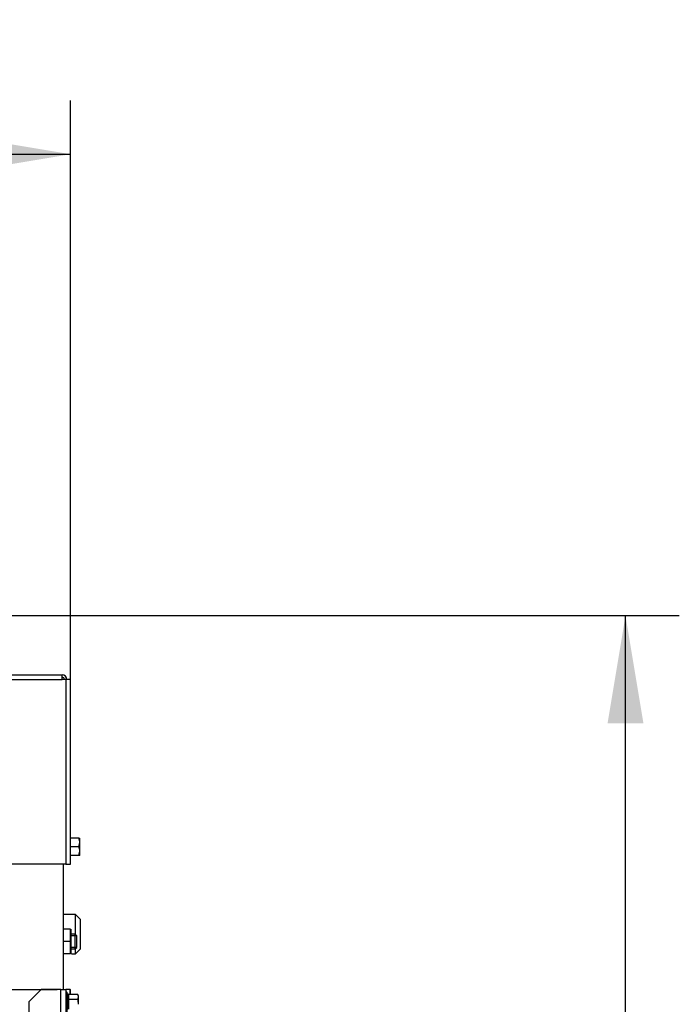
# Model space of a CAD drawing. Units: millimetres. Extents: x 0 to 1282, y 0 to 594.
# Drawn here: x 112 to 139, y 370 to 410 of the extents above; entities that cross this region are included whole.
import ezdxf
from ezdxf.enums import TextEntityAlignment as Align

# ---------------------------------------------------------------- set-up
doc = ezdxf.new("R2010")
doc.units = ezdxf.units.MM
for name, color, linetype in [('Default', 7, 'Continuous'), ('H19-203-0', 7, 'Continuous'), ('H28-889R', 7, 'Continuous'), ('H39-019', 7, 'Continuous'), ('H39-051', 7, 'Continuous'), ('H39-052', 7, 'Continuous'), ('NUT_DIN_EN_ISO_4', 7, 'Continuous'), ('SCREW_DIN_912_M6', 7, 'Continuous'), ('SCREW_DIN_ISO_10', 7, 'Continuous')]:
    doc.layers.add(name, color=color, linetype=linetype)
doc.styles.add('SEACAD_Arial_Narrow', font='ARIALN.TTF')
doc.dimstyles.new('ISO', dxfattribs={"dimtxt": 4.375, "dimasz": 4.375, "dimexe": 2.1875, "dimexo": 0, "dimgap": 1.09375, "dimtad": 1, "dimlfac": 10, "dimtxsty": 'SEACAD_Arial_Narrow', "dimblk1": '_SE_FILLED', "dimblk2": '_SE_FILLED', "dimsah": 1, "dimcen": 2.1875, "dimadec": 0, "dimazin": 0, "dimtfac": 0.75, "dimtdec": 3, "dimtmove": 0, "dimatfit": 3, "dimfxl": 1, "dimarcsym": 0})

# ---------------------------------------------------------------- blocks, each defined once
blk = doc.blocks.new('SE1')
at = {"layer": 'H19-203-0', "color": 7, "linetype": 'Continuous'}
for p, q in [((114.534, 373.426), (114.034, 373.426)), ((114.534, 372.615), (114.534, 373.426)), ((114.734, 373.226), (114.534, 373.426)), ((114.734, 372.026), (114.734, 373.226)), ((114.534, 371.826), (114.534, 372.038)), ((114.534, 371.826), (114.734, 372.026)), ((114.364, 371.826), (114.534, 371.826))]:
    blk.add_line(p, q, dxfattribs=at)
at = {"layer": 'H28-889R', "color": 7, "linetype": 'Continuous'}
for p, q in [((107.284, 383.176), (113.984, 383.176)), ((113.984, 382.976), (113.984, 383.176)), ((107.284, 382.976), (113.984, 382.976)), ((114.134, 382.976), (113.984, 382.976)), ((114.134, 382.976), (114.134, 375.476)), ((114.334, 382.976), (114.134, 382.976)), ((114.334, 375.476), (114.334, 382.976)), ((114.134, 375.476), (111.084, 375.476)), ((114.134, 375.476), (114.334, 375.476))]:
    blk.add_line(p, q, dxfattribs=at)
for radius in [0.2, 0.1]:
    blk.add_arc((113.984, 382.976), radius, 0, 90, dxfattribs=at)
at = {"layer": 'H39-019', "color": 7, "linetype": 'Continuous'}
blk.add_line((114.034, 375.476), (114.034, 370.376), dxfattribs=at)
at = {"layer": 'H39-051', "color": 7, "linetype": 'Continuous'}
for p, q in [((113.134, 370.376), (112.634, 369.876)), ((113.934, 370.376), (113.134, 370.376)), ((113.934, 322.576), (113.934, 370.376)), ((113.934, 370.376), (114.134, 370.376)), ((114.134, 370.376), (114.14, 370.376)), ((114.134, 370.376), (114.134, 322.576)), ((114.314, 370.376), (114.14, 370.376)), ((114.14, 370.376), (114.14, 370.264)), ((114.314, 370.18), (114.314, 370.376)), ((114.314, 370.376), (114.326, 370.376)), ((114.326, 370.18), (114.326, 370.376)), ((112.634, 369.876), (112.634, 322.576))]:
    blk.add_line(p, q, dxfattribs=at)
at = {"layer": 'H39-052', "color": 7, "linetype": 'Continuous'}
blk.add_line((106.896, 370.377), (113.784, 370.377), dxfattribs=at)
blk.add_arc((113.784, 370.177), 0.2, 85.1684, 90, dxfattribs=at)
at = {"layer": 'NUT_DIN_EN_ISO_4', "color": 7, "linetype": 'Continuous'}
for p, q in [((114.035, 372.826), (114.034, 372.825)), ((114.333, 372.826), (114.055, 372.826)), ((114.333, 372.326), (114.333, 372.826)), ((114.354, 371.828), (114.354, 372.825)), ((114.333, 372.326), (114.055, 372.326)), ((114.333, 371.826), (114.333, 372.326)), ((114.034, 371.828), (114.035, 371.826)), ((114.333, 371.826), (114.055, 371.826)), ((114.354, 371.826), (114.354, 371.828))]:
    blk.add_line(p, q, dxfattribs=at)
at = {"layer": 'SCREW_DIN_912_M6', "color": 7, "linetype": 'Continuous'}
for p, q in [((114.523, 372.626), (114.354, 372.626)), ((114.584, 372.565), (114.354, 372.565)), ((114.523, 372.026), (114.523, 372.626)), ((114.584, 372.565), (114.523, 372.626)), ((114.584, 372.088), (114.584, 372.565)), ((114.584, 372.088), (114.354, 372.088)), ((114.354, 372.026), (114.523, 372.026)), ((114.523, 372.026), (114.584, 372.088))]:
    blk.add_line(p, q, dxfattribs=at)
at = {"layer": 'SCREW_DIN_ISO_10', "color": 7, "linetype": 'Continuous'}
for p, q in [((114.673, 376.526), (114.334, 376.526)), ((114.673, 376.526), (114.704, 376.526)), ((114.673, 376.176), (114.704, 376.351)), ((114.704, 376.351), (114.704, 376.526)), ((114.704, 376.001), (114.704, 376.351)), ((114.673, 376.176), (114.334, 376.176)), ((114.673, 375.826), (114.704, 376.001)), ((114.704, 375.826), (114.704, 376.001)), ((114.673, 375.826), (114.334, 375.826)), ((114.704, 375.826), (114.673, 375.826)), ((114.194, 369.297), (114.194, 370.256)), ((114.213, 370.205), (114.194, 370.256)), ((114.623, 370.18), (114.244, 370.18)), ((114.244, 370.18), (114.244, 369.978)), ((114.623, 369.978), (114.244, 369.978)), ((114.244, 369.978), (114.244, 369.574)), ((114.654, 370.126), (114.623, 370.18)), ((114.623, 369.978), (114.654, 370.079)), ((114.654, 370.079), (114.654, 370.126)), ((114.654, 369.776), (114.654, 370.079))]:
    blk.add_line(p, q, dxfattribs=at)
for centre, radius, start, end in [((114.156, 376.344), 0.548, 0.793, 19.4632), ((114.156, 375.994), 0.548, 0.793, 19.4632), ((114.165, 370.245), 0.0309, 20, 180), ((113.952, 370.098), 0.282, 337.6558, 22.3442), ((113.144, 369.776), 1.09, 348.6682, 11.3318), ((114.242, 370.018), 0.0398, 223.7626, 273.6143), ((114.452, 370.072), 0.202, 2.0076, 32.3766)]:
    blk.add_arc(centre, radius, start, end, dxfattribs=at)
for points in [[(114.244, 370.18), (114.237, 370.18), (114.23, 370.183), (114.219, 370.192), (114.215, 370.198), (114.213, 370.205)], [(114.654, 369.776), (114.654, 369.81), (114.651, 369.845), (114.64, 369.913), (114.632, 369.946), (114.623, 369.978)]]:
    blk.add_open_spline(points, degree=3, knots=[0, 0, 0, 0, 0.5, 0.5, 1, 1, 1, 1], dxfattribs=at)
blk = doc.blocks.new('DMBLK157')
at = {"layer": 'Default', "linetype": 'Continuous'}
for points in [[(137.616, 381.201), (136.887, 385.576), (136.158, 381.201)], [(137.616, 315.951), (136.158, 315.951), (136.887, 311.576)]]:
    blk.add_hatch(color=7, dxfattribs=at).paths.add_polyline_path(points)
at = {"layer": 'Default', "color": 7, "linetype": 'Continuous'}
for p, q in [((111.784, 385.576), (139.075, 385.576)), ((136.887, 311.576), (136.887, 385.576)), ((113.634, 311.576), (139.075, 311.576))]:
    blk.add_line(p, q, dxfattribs=at)
at = {"layer": 'Default', "color": 7, "linetype": 'Continuous', "style": 'SEACAD_Arial_Narrow'}
blk.add_text('740', height=4.375, rotation=90, dxfattribs=at).set_placement((131.418, 344.599), align=Align.TOP_LEFT)
blk = doc.blocks.new('_SE_FILLED')
at = {"color": 0}
blk.add_line((0, 0), (-1, 0), dxfattribs=at)
blk.add_solid([(0, 0), (-1, -0.1665), (-1, 0.1665), (0, 0)], dxfattribs=at)
blk = doc.blocks.new('DMBLK182')
at = {"layer": 'Default', "linetype": 'Continuous'}
for points in [[(67.309, 405.063), (62.934, 404.333), (67.309, 403.604)], [(109.959, 405.063), (109.959, 403.604), (114.334, 404.333)]]:
    blk.add_hatch(color=7, dxfattribs=at).paths.add_polyline_path(points)
at = {"layer": 'Default', "color": 7, "linetype": 'Continuous'}
for p, q in [((62.934, 382.976), (62.934, 406.521)), ((114.334, 382.976), (114.334, 406.521)), ((62.934, 404.333), (114.334, 404.333))]:
    blk.add_line(p, q, dxfattribs=at)
at = {"layer": 'Default', "color": 7, "linetype": 'Continuous', "style": 'SEACAD_Arial_Narrow'}
blk.add_text('514', height=4.375, dxfattribs=at).set_placement((85.204, 409.802), align=Align.TOP_LEFT)

msp = doc.modelspace()

# ---------------------------------------------------------------- block references
at = {"layer": 'Default'}
msp.add_blockref('SE1', (0, 0), dxfattribs=at)

# ---------------------------------------------------------------- dimensions: what is measured, and where the dimension line sits
at = {"layer": 'Default', "color": 7, "linetype": 'Continuous'}
for base, p1, p2, angle, picture, middle, dimtype in [((62.9342, 404.3335), (62.9342, 382.9763), (114.3342, 382.9763), 0, 'DMBLK182', (88.6342, 404.3335), 161), ((136.8872, 385.5763), (113.6342, 311.5763), (111.7842, 385.5763), 90, 'DMBLK157', (136.8872, 348.5763), 160)]:
    dim = msp.add_linear_dim(base=base, p1=p1, p2=p2, angle=angle, text='\\A1;<>', dimstyle='ISO', dxfattribs=at)
    dim.commit()
    dim.dimension.update_dxf_attribs({"geometry": picture, "text_midpoint": middle, "dimtype": dimtype})

doc.saveas('drawing.dxf')
